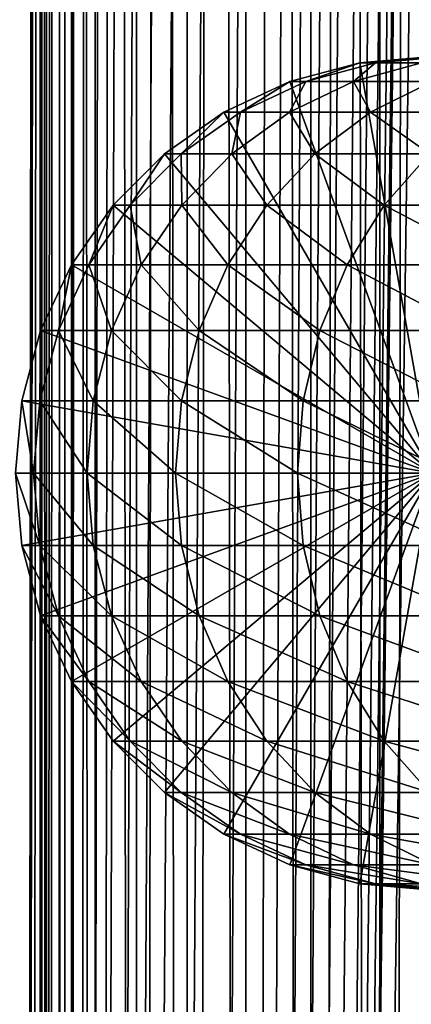
# Model space of a CAD drawing. Extents: x 0 to 550, y 0 to 1392.
# Drawn here: x 14 to 24, y 374 to 400 of the extents above; entities that cross this region are included whole.
import ezdxf

# ---------------------------------------------------------------- set-up
doc = ezdxf.new("R2010")
doc.units = 0
doc.header["$MEASUREMENT"] = 0

msp = doc.modelspace()

# ---------------------------------------------------------------- linework, layer by layer
for points in [[(12.795275, 1.5, 35.877907), (12.795275, 1390.5, 35.877907), (15.399998, 1390.5, 35.650024)], [(12.795275, 1.5, 35.877907), (15.399998, 1390.5, 35.650024), (15.399998, 1.5, 35.650024)], [(14.714835, 1390.5, 52.534107), (14.714835, 1.5, 52.534107), (14.549998, 1390.5, 50.650024)], [(14.549998, 1390.5, 50.650024), (14.714835, 1.5, 52.534107), (14.549998, 1.5, 50.650024)], [(14.549998, 1390.5, 50.650024), (14.549998, 1.5, 50.650024), (14.714835, 1390.5, 48.765942)], [(14.714835, 1390.5, 48.765942), (14.549998, 1.5, 50.650024), (14.714835, 1.5, 48.765942)], [(15.204332, 1390.5, 54.360943), (15.204332, 1.5, 54.360943), (14.714835, 1390.5, 52.534107)], [(14.714835, 1390.5, 52.534107), (15.204332, 1.5, 54.360943), (14.714835, 1.5, 52.534107)], [(14.714835, 1390.5, 48.765942), (14.714835, 1.5, 48.765942), (15.204332, 1390.5, 46.939106)], [(15.204332, 1390.5, 46.939106), (14.714835, 1.5, 48.765942), (15.204332, 1.5, 46.939106)], [(16.003624, 1390.5, 56.075024), (16.003624, 1.5, 56.075024), (15.204332, 1390.5, 54.360943)], [(15.204332, 1390.5, 54.360943), (16.003624, 1.5, 56.075024), (15.204332, 1.5, 54.360943)], [(15.204332, 1390.5, 46.939106), (15.204332, 1.5, 46.939106), (16.003624, 1390.5, 45.225025)], [(16.003624, 1390.5, 45.225025), (15.204332, 1.5, 46.939106), (16.003624, 1.5, 45.225025)], [(15.399998, 1.5, 35.650024), (15.399998, 1390.5, 35.650024), (37.899998, 1.5, 35.650024)], [(37.899998, 1.5, 35.650024), (15.399998, 1390.5, 35.650024), (37.899998, 1390.5, 35.650024)], [(17.088417, 1390.5, 57.624268), (17.088417, 1.5, 57.624268), (16.003624, 1390.5, 56.075024)], [(16.003624, 1390.5, 56.075024), (17.088417, 1.5, 57.624268), (16.003624, 1.5, 56.075024)], [(16.003624, 1390.5, 45.225025), (16.003624, 1.5, 45.225025), (17.088417, 1390.5, 43.675777)], [(17.088417, 1390.5, 43.675777), (16.003624, 1.5, 45.225025), (17.088417, 1.5, 43.675777)], [(18.425753, 1390.5, 58.961605), (18.425753, 1.5, 58.961605), (17.088417, 1390.5, 57.624268)], [(17.088417, 1390.5, 57.624268), (18.425753, 1.5, 58.961605), (17.088417, 1.5, 57.624268)], [(17.088417, 1390.5, 43.675777), (17.088417, 1.5, 43.675777), (18.425753, 1390.5, 42.338444)], [(18.425753, 1390.5, 42.338444), (17.088417, 1.5, 43.675777), (18.425753, 1.5, 42.338444)], [(19.974998, 1390.5, 60.046398), (19.974998, 1.5, 60.046398), (18.425753, 1390.5, 58.961605)], [(18.425753, 1390.5, 58.961605), (19.974998, 1.5, 60.046398), (18.425753, 1.5, 58.961605)], [(18.425753, 1390.5, 42.338444), (18.425753, 1.5, 42.338444), (19.974998, 1390.5, 41.253647)], [(19.974998, 1390.5, 41.253647), (18.425753, 1.5, 42.338444), (19.974998, 1.5, 41.253647)], [(37.899998, 1390.5, 65.650024), (19.4, 45.526279, 65.650024), (21.137777, 46.336617, 65.650024)], [(37.899998, 1390.5, 65.650024), (35.899998, 1356, 65.650024), (19.4, 45.526279, 65.650024)], [(21.689079, 1390.5, 60.845688), (21.689079, 1.5, 60.845688), (19.974998, 1390.5, 60.046398)], [(19.974998, 1390.5, 60.046398), (21.689079, 1.5, 60.845688), (19.974998, 1.5, 60.046398)], [(19.974998, 1390.5, 41.253647), (19.974998, 1.5, 41.253647), (21.689079, 1390.5, 40.454357)], [(21.689079, 1390.5, 40.454357), (19.974998, 1.5, 41.253647), (21.689079, 1.5, 40.454357)], [(21.137777, 46.336617, 65.650024), (22.989868, 46.832886, 65.650024), (37.899998, 1390.5, 65.650024)], [(23.515915, 1390.5, 61.335186), (23.515915, 1.5, 61.335186), (21.689079, 1390.5, 60.845688)], [(21.689079, 1390.5, 60.845688), (23.515915, 1.5, 61.335186), (21.689079, 1.5, 60.845688)], [(21.689079, 1390.5, 40.454357), (21.689079, 1.5, 40.454357), (23.515915, 1390.5, 39.964859)], [(23.515915, 1390.5, 39.964859), (21.689079, 1.5, 40.454357), (23.515915, 1.5, 39.964859)], [(37.899998, 1390.5, 65.650024), (22.989868, 46.832886, 65.650024), (24.9, 47, 65.650024)], [(25.4, 1390.5, 61.500023), (25.4, 1.5, 61.500023), (23.515915, 1390.5, 61.335186)], [(23.515915, 1390.5, 61.335186), (25.4, 1.5, 61.500023), (23.515915, 1.5, 61.335186)], [(23.515915, 1390.5, 39.964859), (23.515915, 1.5, 39.964859), (25.4, 1390.5, 39.800022)], [(25.4, 1390.5, 39.800022), (23.515915, 1.5, 39.964859), (25.4, 1.5, 39.800022)], [(19.4, 45.526279, 65.650024), (35.899998, 1356, 65.650024), (35.732883, 1354.089844, 65.650024)], [(12.795275, 1.5, 65.422142), (14.067114, 1354.089844, 65.590683), (13.941624, 1355.044067, 65.578957)], [(14.275815, 1353.149292, 65.607841), (14.067114, 1354.089844, 65.590683), (12.795275, 1.5, 65.422142)], [(19.4, 45.526279, 65.650024), (35.732883, 1354.089844, 65.650024), (35.236618, 1352.237793, 65.650024)], [(14.56338, 1352.237793, 65.626671), (14.275815, 1353.149292, 65.607841), (12.795275, 1.5, 65.422142)], [(12.795275, 1.5, 65.422142), (14.92923, 1351.354126, 65.642632), (14.56338, 1352.237793, 65.626671)], [(35.236618, 1352.237793, 65.650024), (34.426277, 1350.5, 65.650024), (19.4, 45.526279, 65.650024)], [(12.795275, 1.5, 65.422142), (15.37372, 1350.5, 65.650002), (14.92923, 1351.354126, 65.642632)], [(13.899999, 36, 65.574837), (15.37372, 1350.5, 65.650002), (12.795275, 1.5, 65.422142)], [(13.899999, 36, 65.574837), (15.399998, 1350.454712, 65.650024), (15.37372, 1350.5, 65.650002)], [(13.941521, 36.954868, 65.578949), (15.399998, 1350.454712, 65.650024), (13.899999, 36, 65.574837)], [(13.941521, 36.954868, 65.578949), (14.067114, 37.91013, 65.590683), (15.399998, 1350.454712, 65.650024)], [(15.399998, 1350.454712, 65.650024), (14.067114, 37.91013, 65.590683), (14.275381, 38.849121, 65.607803)], [(15.399998, 1350.454712, 65.650024), (14.275381, 38.849121, 65.607803), (14.56338, 39.762222, 65.626671)], [(14.56338, 39.762222, 65.626671), (14.928798, 40.644905, 65.642624), (15.399998, 1350.454712, 65.650024)], [(15.399998, 1350.454712, 65.650024), (14.928798, 40.644905, 65.642624), (15.373718, 41.5, 65.650002)], [(15.399998, 1350.454712, 65.650024), (15.373718, 41.5, 65.650002), (15.399998, 41.545269, 65.650024)], [(15.399998, 1350.454712, 65.650024), (15.399998, 41.545269, 65.650024), (16.473509, 1348.929321, 65.650024)], [(34.426277, 1350.5, 65.650024), (33.326488, 1348.929321, 65.650024), (19.4, 45.526279, 65.650024)], [(16.473509, 1348.929321, 65.650024), (15.399998, 41.545269, 65.650024), (17.829334, 1347.573486, 65.650024)], [(19.4, 45.526279, 65.650024), (33.326488, 1348.929321, 65.650024), (31.970661, 1347.573486, 65.650024)], [(15.399998, 41.545269, 65.650024), (19.4, 1346.473633, 65.650024), (17.829334, 1347.573486, 65.650024)], [(19.4, 45.526279, 65.650024), (31.970661, 1347.573486, 65.650024), (30.399998, 1346.473633, 65.650024)], [(15.399998, 41.545269, 65.650024), (21.137777, 1345.663452, 65.650024), (19.4, 1346.473633, 65.650024)], [(19.4, 45.526279, 65.650024), (30.399998, 1346.473633, 65.650024), (28.66222, 1345.663452, 65.650024)], [(22.989868, 1345.167114, 65.650024), (21.137777, 1345.663452, 65.650024), (15.399998, 41.545269, 65.650024)], [(28.66222, 1345.663452, 65.650024), (26.810129, 1345.167114, 65.650024), (19.4, 45.526279, 65.650024)], [(22.989868, 1345.167114, 65.650024), (15.399998, 41.545269, 65.650024), (24.9, 1345, 65.650024)], [(24.9, 1345, 65.650024), (15.399998, 41.545269, 65.650024), (16.473509, 43.070663, 65.650024)], [(24.9, 1345, 65.650024), (16.473509, 43.070663, 65.650024), (17.829334, 44.426491, 65.650024)], [(19.4, 45.526279, 65.650024), (24.9, 1345, 65.650024), (17.829334, 44.426491, 65.650024)], [(19.4, 45.526279, 65.650024), (26.810129, 1345.167114, 65.650024), (24.9, 1345, 65.650024)], [(24.899998, 388, 64.650024), (22.989868, 398.832886, 64.650024), (24.899998, 399, 64.650024)], [(24.899998, 399, 92.650024), (24.899998, 399, 64.650024), (22.989868, 398.832886, 64.650024)], [(24.899998, 399, 92.650024), (22.989868, 398.832886, 64.650024), (22.989868, 398.832886, 92.650024)], [(23.397516, 398.832886, 99.389244), (24.899998, 399, 92.650024), (22.989868, 398.832886, 92.650024)], [(24.614515, 398.832886, 106.030197), (25.293718, 399, 99.159004), (23.397516, 398.832886, 99.389244)], [(25.293718, 399, 99.159004), (24.899998, 399, 92.650024), (23.397516, 398.832886, 99.389244)], [(21.137777, 398.336609, 64.650024), (22.989868, 398.832886, 64.650024), (24.899998, 388, 64.650024)], [(22.989868, 398.832886, 92.650024), (22.989868, 398.832886, 64.650024), (21.137777, 398.336609, 64.650024)], [(22.989868, 398.832886, 92.650024), (21.137777, 398.336609, 64.650024), (21.137777, 398.336609, 92.650024)], [(21.558929, 398.336609, 99.612488), (22.989868, 398.832886, 92.650024), (21.137777, 398.336609, 92.650024)], [(22.816242, 398.336609, 106.473427), (23.397516, 398.832886, 99.389244), (21.558929, 398.336609, 99.612488)], [(23.397516, 398.832886, 99.389244), (22.989868, 398.832886, 92.650024), (21.558929, 398.336609, 99.612488)], [(24.891382, 398.336609, 113.13279), (24.614515, 398.832886, 106.030197), (22.816242, 398.336609, 106.473427)], [(24.614515, 398.832886, 106.030197), (23.397516, 398.832886, 99.389244), (22.816242, 398.336609, 106.473427)], [(24.899998, 388, 64.650024), (19.399998, 397.526276, 64.650024), (21.137777, 398.336609, 64.650024)], [(21.137777, 398.336609, 92.650024), (21.137777, 398.336609, 64.650024), (19.399998, 397.526276, 64.650024)], [(21.137777, 398.336609, 92.650024), (19.399998, 397.526276, 64.650024), (19.399998, 397.526276, 92.650024)], [(19.83382, 397.526276, 99.82196), (21.137777, 398.336609, 92.650024), (19.399998, 397.526276, 92.650024)], [(21.12896, 397.526276, 106.889305), (21.558929, 398.336609, 99.612488), (19.83382, 397.526276, 99.82196)], [(21.558929, 398.336609, 99.612488), (21.137777, 398.336609, 92.650024), (19.83382, 397.526276, 99.82196)], [(23.266533, 397.526276, 113.749016), (22.816242, 398.336609, 106.473427), (21.12896, 397.526276, 106.889305)], [(22.816242, 398.336609, 106.473427), (21.558929, 398.336609, 99.612488), (21.12896, 397.526276, 106.889305)], [(24.891382, 398.336609, 113.13279), (22.816242, 398.336609, 106.473427), (23.266533, 397.526276, 113.749016)], [(26.215364, 397.526276, 120.301048), (24.891382, 398.336609, 113.13279), (23.266533, 397.526276, 113.749016)], [(24.899998, 388, 64.650024), (17.829334, 396.426483, 64.650024), (19.399998, 397.526276, 64.650024)], [(19.399998, 397.526276, 92.650024), (19.399998, 397.526276, 64.650024), (17.829334, 396.426483, 64.650024)], [(19.399998, 397.526276, 92.650024), (17.829334, 396.426483, 64.650024), (17.829334, 396.426483, 92.650024)], [(18.274609, 396.426483, 100.011276), (19.399998, 397.526276, 92.650024), (17.829334, 396.426483, 92.650024)], [(19.603937, 396.426483, 107.26519), (19.83382, 397.526276, 99.82196), (18.274609, 396.426483, 100.011276)], [(19.83382, 397.526276, 99.82196), (19.399998, 397.526276, 92.650024), (18.274609, 396.426483, 100.011276)], [(21.797935, 396.426483, 114.305977), (21.12896, 397.526276, 106.889305), (19.603937, 396.426483, 107.26519)], [(21.12896, 397.526276, 106.889305), (19.83382, 397.526276, 99.82196), (19.603937, 396.426483, 107.26519)], [(23.266533, 397.526276, 113.749016), (21.12896, 397.526276, 106.889305), (21.797935, 396.426483, 114.305977)], [(24.824612, 396.426483, 121.030975), (23.266533, 397.526276, 113.749016), (21.797935, 396.426483, 114.305977)], [(26.215364, 397.526276, 120.301048), (23.266533, 397.526276, 113.749016), (24.824612, 396.426483, 121.030975)], [(16.473509, 395.070679, 64.650024), (17.829334, 396.426483, 64.650024), (24.899998, 388, 64.650024)], [(17.829334, 396.426483, 92.650024), (17.829334, 396.426483, 64.650024), (16.473509, 395.070679, 64.650024)], [(17.829334, 396.426483, 92.650024), (16.473509, 395.070679, 64.650024), (16.473509, 395.070679, 92.650024)], [(16.928669, 395.070679, 100.174706), (17.829334, 396.426483, 92.650024), (16.473509, 395.070679, 92.650024)], [(18.28751, 395.070679, 107.589661), (18.274609, 396.426483, 100.011276), (16.928669, 395.070679, 100.174706)], [(18.274609, 396.426483, 100.011276), (17.829334, 396.426483, 92.650024), (16.928669, 395.070679, 100.174706)], [(19.603937, 396.426483, 107.26519), (18.274609, 396.426483, 100.011276), (18.28751, 395.070679, 107.589661)], [(20.530218, 395.070679, 114.786758), (19.603937, 396.426483, 107.26519), (18.28751, 395.070679, 107.589661)], [(21.797935, 396.426483, 114.305977), (19.603937, 396.426483, 107.26519), (20.530218, 395.070679, 114.786758)], [(23.624088, 395.070679, 121.661057), (21.797935, 396.426483, 114.305977), (20.530218, 395.070679, 114.786758)], [(24.824612, 396.426483, 121.030975), (21.797935, 396.426483, 114.305977), (23.624088, 395.070679, 121.661057)], [(27.524006, 395.070679, 128.112305), (24.824612, 396.426483, 121.030975), (23.624088, 395.070679, 121.661057)], [(24.899998, 388, 64.650024), (15.373718, 393.5, 64.650024), (16.473509, 395.070679, 64.650024)], [(16.473509, 395.070679, 92.650024), (16.473509, 395.070679, 64.650024), (15.373718, 393.5, 64.650024)], [(16.473509, 395.070679, 92.650024), (15.373718, 393.5, 64.650024), (15.373718, 393.5, 92.650024)], [(15.836897, 393.5, 100.307266), (16.473509, 395.070679, 92.650024), (15.373718, 393.5, 92.650024)], [(17.219677, 393.5, 107.852859), (16.928669, 395.070679, 100.174706), (15.836897, 393.5, 100.307266)], [(16.928669, 395.070679, 100.174706), (16.473509, 395.070679, 92.650024), (15.836897, 393.5, 100.307266)], [(18.28751, 395.070679, 107.589661), (16.928669, 395.070679, 100.174706), (17.219677, 393.5, 107.852859)], [(19.501896, 393.5, 115.176758), (18.28751, 395.070679, 107.589661), (17.219677, 393.5, 107.852859)], [(20.530218, 395.070679, 114.786758), (18.28751, 395.070679, 107.589661), (19.501896, 393.5, 115.176758)], [(22.65027, 393.5, 122.172157), (20.530218, 395.070679, 114.786758), (19.501896, 393.5, 115.176758)], [(23.624088, 395.070679, 121.661057), (20.530218, 395.070679, 114.786758), (22.65027, 393.5, 122.172157)], [(26.618895, 393.5, 128.737061), (23.624088, 395.070679, 121.661057), (22.65027, 393.5, 122.172157)], [(27.524006, 395.070679, 128.112305), (23.624088, 395.070679, 121.661057), (26.618895, 393.5, 128.737061)], [(24.899998, 388, 64.650024), (14.563379, 391.762207, 64.650024), (15.373718, 393.5, 64.650024)], [(15.373718, 393.5, 92.650024), (15.373718, 393.5, 64.650024), (14.563379, 391.762207, 64.650024)], [(15.373718, 393.5, 92.650024), (14.563379, 391.762207, 64.650024), (14.563379, 391.762207, 92.650024)], [(15.032466, 391.762207, 100.404945), (15.373718, 393.5, 92.650024), (14.563379, 391.762207, 92.650024)], [(16.432884, 391.762207, 108.046783), (15.836897, 393.5, 100.307266), (15.032466, 391.762207, 100.404945)], [(15.836897, 393.5, 100.307266), (15.373718, 393.5, 92.650024), (15.032466, 391.762207, 100.404945)], [(17.219677, 393.5, 107.852859), (15.836897, 393.5, 100.307266), (16.432884, 391.762207, 108.046783)], [(18.744215, 391.762207, 115.464104), (17.219677, 393.5, 107.852859), (16.432884, 391.762207, 108.046783)], [(19.501896, 393.5, 115.176758), (17.219677, 393.5, 107.852859), (18.744215, 391.762207, 115.464104)], [(21.932751, 391.762207, 122.548744), (19.501896, 393.5, 115.176758), (18.744215, 391.762207, 115.464104)], [(22.65027, 393.5, 122.172157), (19.501896, 393.5, 115.176758), (21.932751, 391.762207, 122.548744)], [(25.952, 391.762207, 129.197388), (22.65027, 393.5, 122.172157), (21.932751, 391.762207, 122.548744)], [(26.618895, 393.5, 128.737061), (22.65027, 393.5, 122.172157), (25.952, 391.762207, 129.197388)], [(14.067113, 389.910126, 64.650024), (14.563379, 391.762207, 64.650024), (24.899998, 388, 64.650024)], [(14.563379, 391.762207, 92.650024), (14.563379, 391.762207, 64.650024), (14.067113, 389.910126, 64.650024)], [(14.563379, 391.762207, 92.650024), (14.067113, 389.910126, 64.650024), (14.067113, 389.910126, 92.650024)], [(14.539818, 389.910126, 100.46476), (14.563379, 391.762207, 92.650024), (14.067113, 389.910126, 92.650024)], [(15.951039, 389.910126, 108.16555), (15.032466, 391.762207, 100.404945), (14.539818, 389.910126, 100.46476)], [(15.032466, 391.762207, 100.404945), (14.563379, 391.762207, 92.650024), (14.539818, 389.910126, 100.46476)], [(16.432884, 391.762207, 108.046783), (15.032466, 391.762207, 100.404945), (15.951039, 389.910126, 108.16555)], [(18.280197, 389.910126, 115.640083), (16.432884, 391.762207, 108.046783), (15.951039, 389.910126, 108.16555)], [(18.744215, 391.762207, 115.464104), (16.432884, 391.762207, 108.046783), (18.280197, 389.910126, 115.640083)], [(21.49333, 389.910126, 122.779366), (18.744215, 391.762207, 115.464104), (18.280197, 389.910126, 115.640083)], [(21.932751, 391.762207, 122.548744), (18.744215, 391.762207, 115.464104), (21.49333, 389.910126, 122.779366)], [(25.543579, 389.910126, 129.479294), (21.932751, 391.762207, 122.548744), (21.49333, 389.910126, 122.779366)], [(25.952, 391.762207, 129.197388), (21.932751, 391.762207, 122.548744), (25.543579, 389.910126, 129.479294)], [(24.899998, 388, 64.650024), (13.899999, 388, 64.650024), (14.067113, 389.910126, 64.650024)], [(14.067113, 389.910126, 92.650024), (14.067113, 389.910126, 64.650024), (13.899999, 388, 64.650024)], [(14.067113, 389.910126, 92.650024), (13.899999, 388, 64.650024), (13.899999, 388, 92.650024)], [(14.373921, 388, 100.484909), (14.067113, 389.910126, 92.650024), (13.899999, 388, 92.650024)], [(14.539818, 389.910126, 100.46476), (14.067113, 389.910126, 92.650024), (14.373921, 388, 100.484909)], [(15.78878, 388, 108.205544), (14.539818, 389.910126, 100.46476), (14.373921, 388, 100.484909)], [(15.951039, 389.910126, 108.16555), (14.539818, 389.910126, 100.46476), (15.78878, 388, 108.205544)], [(18.123943, 388, 115.699341), (15.951039, 389.910126, 108.16555), (15.78878, 388, 108.205544)], [(18.280197, 389.910126, 115.640083), (15.951039, 389.910126, 108.16555), (18.123943, 388, 115.699341)], [(21.345356, 388, 122.857025), (18.280197, 389.910126, 115.640083), (18.123943, 388, 115.699341)], [(21.49333, 389.910126, 122.779366), (18.280197, 389.910126, 115.640083), (21.345356, 388, 122.857025)], [(25.406048, 388, 129.574234), (21.49333, 389.910126, 122.779366), (21.345356, 388, 122.857025)], [(25.543579, 389.910126, 129.479294), (21.49333, 389.910126, 122.779366), (25.406048, 388, 129.574234)], [(24.899998, 388, 64.650024), (14.067113, 386.089874, 64.650024), (13.899999, 388, 64.650024)], [(13.899999, 388, 92.650024), (13.899999, 388, 64.650024), (14.067113, 386.089874, 64.650024)], [(13.899999, 388, 92.650024), (14.067113, 386.089874, 64.650024), (14.067113, 386.089874, 92.650024)], [(14.373921, 388, 100.484909), (13.899999, 388, 92.650024), (14.539818, 386.089874, 100.46476)], [(14.539818, 386.089874, 100.46476), (13.899999, 388, 92.650024), (14.067113, 386.089874, 92.650024)], [(14.563379, 384.237793, 64.650024), (14.067113, 386.089874, 64.650024), (24.899998, 388, 64.650024)], [(15.78878, 388, 108.205544), (14.373921, 388, 100.484909), (15.951039, 386.089874, 108.16555)], [(15.951039, 386.089874, 108.16555), (14.373921, 388, 100.484909), (14.539818, 386.089874, 100.46476)], [(24.899998, 388, 64.650024), (15.373718, 382.5, 64.650024), (14.563379, 384.237793, 64.650024)], [(24.899998, 388, 64.650024), (16.473509, 380.929321, 64.650024), (15.373718, 382.5, 64.650024)], [(18.123943, 388, 115.699341), (15.78878, 388, 108.205544), (18.280197, 386.089874, 115.640083)], [(18.280197, 386.089874, 115.640083), (15.78878, 388, 108.205544), (15.951039, 386.089874, 108.16555)], [(17.829334, 379.573517, 64.650024), (16.473509, 380.929321, 64.650024), (24.899998, 388, 64.650024)], [(24.899998, 388, 64.650024), (19.399998, 378.473724, 64.650024), (17.829334, 379.573517, 64.650024)], [(21.345356, 388, 122.857025), (18.123943, 388, 115.699341), (21.49333, 386.089874, 122.779366)], [(21.49333, 386.089874, 122.779366), (18.123943, 388, 115.699341), (18.280197, 386.089874, 115.640083)], [(24.899998, 388, 64.650024), (21.137777, 377.663391, 64.650024), (19.399998, 378.473724, 64.650024)], [(22.989868, 377.167114, 64.650024), (21.137777, 377.663391, 64.650024), (24.899998, 388, 64.650024)], [(25.406048, 388, 129.574234), (21.345356, 388, 122.857025), (25.543579, 386.089874, 129.479294)], [(25.543579, 386.089874, 129.479294), (21.345356, 388, 122.857025), (21.49333, 386.089874, 122.779366)], [(24.899998, 388, 64.650024), (24.899998, 377, 64.650024), (22.989868, 377.167114, 64.650024)], [(14.067113, 386.089874, 92.650024), (14.067113, 386.089874, 64.650024), (14.563379, 384.237793, 64.650024)], [(14.067113, 386.089874, 92.650024), (14.563379, 384.237793, 64.650024), (14.563379, 384.237793, 92.650024)], [(14.539818, 386.089874, 100.46476), (14.067113, 386.089874, 92.650024), (15.032466, 384.237793, 100.404945)], [(15.032466, 384.237793, 100.404945), (14.067113, 386.089874, 92.650024), (14.563379, 384.237793, 92.650024)], [(15.951039, 386.089874, 108.16555), (14.539818, 386.089874, 100.46476), (16.432884, 384.237793, 108.046783)], [(16.432884, 384.237793, 108.046783), (14.539818, 386.089874, 100.46476), (15.032466, 384.237793, 100.404945)], [(18.280197, 386.089874, 115.640083), (15.951039, 386.089874, 108.16555), (18.744215, 384.237793, 115.464104)], [(18.744215, 384.237793, 115.464104), (15.951039, 386.089874, 108.16555), (16.432884, 384.237793, 108.046783)], [(21.49333, 386.089874, 122.779366), (18.280197, 386.089874, 115.640083), (21.932751, 384.237793, 122.548744)], [(21.932751, 384.237793, 122.548744), (18.280197, 386.089874, 115.640083), (18.744215, 384.237793, 115.464104)], [(25.543579, 386.089874, 129.479294), (21.49333, 386.089874, 122.779366), (25.952, 384.237793, 129.197388)], [(25.952, 384.237793, 129.197388), (21.49333, 386.089874, 122.779366), (21.932751, 384.237793, 122.548744)], [(14.563379, 384.237793, 92.650024), (14.563379, 384.237793, 64.650024), (15.373718, 382.5, 64.650024)], [(14.563379, 384.237793, 92.650024), (15.373718, 382.5, 64.650024), (15.373718, 382.5, 92.650024)], [(15.032466, 384.237793, 100.404945), (14.563379, 384.237793, 92.650024), (15.836897, 382.5, 100.307266)], [(15.836897, 382.5, 100.307266), (14.563379, 384.237793, 92.650024), (15.373718, 382.5, 92.650024)], [(16.432884, 384.237793, 108.046783), (15.032466, 384.237793, 100.404945), (17.219677, 382.5, 107.852859)], [(17.219677, 382.5, 107.852859), (15.032466, 384.237793, 100.404945), (15.836897, 382.5, 100.307266)], [(18.744215, 384.237793, 115.464104), (16.432884, 384.237793, 108.046783), (19.501896, 382.5, 115.176758)], [(19.501896, 382.5, 115.176758), (16.432884, 384.237793, 108.046783), (17.219677, 382.5, 107.852859)], [(21.932751, 384.237793, 122.548744), (18.744215, 384.237793, 115.464104), (22.65027, 382.5, 122.172157)], [(22.65027, 382.5, 122.172157), (18.744215, 384.237793, 115.464104), (19.501896, 382.5, 115.176758)], [(25.952, 384.237793, 129.197388), (21.932751, 384.237793, 122.548744), (26.618895, 382.5, 128.737061)], [(26.618895, 382.5, 128.737061), (21.932751, 384.237793, 122.548744), (22.65027, 382.5, 122.172157)], [(15.373718, 382.5, 92.650024), (15.373718, 382.5, 64.650024), (16.473509, 380.929321, 64.650024)], [(15.373718, 382.5, 92.650024), (16.473509, 380.929321, 64.650024), (16.473509, 380.929321, 92.650024)], [(15.836897, 382.5, 100.307266), (15.373718, 382.5, 92.650024), (16.928669, 380.929321, 100.174706)], [(16.928669, 380.929321, 100.174706), (15.373718, 382.5, 92.650024), (16.473509, 380.929321, 92.650024)], [(17.219677, 382.5, 107.852859), (15.836897, 382.5, 100.307266), (18.28751, 380.929321, 107.589661)], [(18.28751, 380.929321, 107.589661), (15.836897, 382.5, 100.307266), (16.928669, 380.929321, 100.174706)], [(19.501896, 382.5, 115.176758), (17.219677, 382.5, 107.852859), (20.530218, 380.929321, 114.786758)], [(20.530218, 380.929321, 114.786758), (17.219677, 382.5, 107.852859), (18.28751, 380.929321, 107.589661)], [(22.65027, 382.5, 122.172157), (19.501896, 382.5, 115.176758), (23.624088, 380.929321, 121.661057)], [(23.624088, 380.929321, 121.661057), (19.501896, 382.5, 115.176758), (20.530218, 380.929321, 114.786758)], [(26.618895, 382.5, 128.737061), (22.65027, 382.5, 122.172157), (27.524006, 380.929321, 128.112305)], [(27.524006, 380.929321, 128.112305), (22.65027, 382.5, 122.172157), (23.624088, 380.929321, 121.661057)], [(16.473509, 380.929321, 92.650024), (16.473509, 380.929321, 64.650024), (17.829334, 379.573517, 64.650024)], [(16.473509, 380.929321, 92.650024), (17.829334, 379.573517, 64.650024), (17.829334, 379.573517, 92.650024)], [(16.928669, 380.929321, 100.174706), (16.473509, 380.929321, 92.650024), (18.274609, 379.573517, 100.011276)], [(18.274609, 379.573517, 100.011276), (16.473509, 380.929321, 92.650024), (17.829334, 379.573517, 92.650024)], [(18.28751, 380.929321, 107.589661), (16.928669, 380.929321, 100.174706), (19.603937, 379.573517, 107.26519)], [(19.603937, 379.573517, 107.26519), (16.928669, 380.929321, 100.174706), (18.274609, 379.573517, 100.011276)], [(20.530218, 380.929321, 114.786758), (18.28751, 380.929321, 107.589661), (21.797935, 379.573517, 114.305977)], [(21.797935, 379.573517, 114.305977), (18.28751, 380.929321, 107.589661), (19.603937, 379.573517, 107.26519)], [(23.624088, 380.929321, 121.661057), (20.530218, 380.929321, 114.786758), (24.824612, 379.573517, 121.030975)], [(24.824612, 379.573517, 121.030975), (20.530218, 380.929321, 114.786758), (21.797935, 379.573517, 114.305977)], [(27.524006, 380.929321, 128.112305), (23.624088, 380.929321, 121.661057), (28.639828, 379.573517, 127.342117)], [(28.639828, 379.573517, 127.342117), (23.624088, 380.929321, 121.661057), (24.824612, 379.573517, 121.030975)], [(17.829334, 379.573517, 92.650024), (17.829334, 379.573517, 64.650024), (19.399998, 378.473724, 64.650024)], [(17.829334, 379.573517, 92.650024), (19.399998, 378.473724, 64.650024), (19.399998, 378.473724, 92.650024)], [(18.274609, 379.573517, 100.011276), (17.829334, 379.573517, 92.650024), (19.83382, 378.473724, 99.82196)], [(19.83382, 378.473724, 99.82196), (17.829334, 379.573517, 92.650024), (19.399998, 378.473724, 92.650024)], [(19.603937, 379.573517, 107.26519), (18.274609, 379.573517, 100.011276), (21.12896, 378.473724, 106.889305)], [(21.12896, 378.473724, 106.889305), (18.274609, 379.573517, 100.011276), (19.83382, 378.473724, 99.82196)], [(21.797935, 379.573517, 114.305977), (19.603937, 379.573517, 107.26519), (23.266533, 378.473724, 113.749016)], [(23.266533, 378.473724, 113.749016), (19.603937, 379.573517, 107.26519), (21.12896, 378.473724, 106.889305)], [(24.824612, 379.573517, 121.030975), (21.797935, 379.573517, 114.305977), (26.215364, 378.473724, 120.301048)], [(26.215364, 378.473724, 120.301048), (21.797935, 379.573517, 114.305977), (23.266533, 378.473724, 113.749016)], [(19.399998, 378.473724, 92.650024), (19.399998, 378.473724, 64.650024), (21.137777, 377.663391, 64.650024)], [(19.399998, 378.473724, 92.650024), (21.137777, 377.663391, 64.650024), (21.137777, 377.663391, 92.650024)], [(19.83382, 378.473724, 99.82196), (19.399998, 378.473724, 92.650024), (21.558929, 377.663391, 99.612488)], [(21.558929, 377.663391, 99.612488), (19.399998, 378.473724, 92.650024), (21.137777, 377.663391, 92.650024)], [(21.12896, 378.473724, 106.889305), (19.83382, 378.473724, 99.82196), (22.816242, 377.663391, 106.473427)], [(22.816242, 377.663391, 106.473427), (19.83382, 378.473724, 99.82196), (21.558929, 377.663391, 99.612488)], [(23.266533, 378.473724, 113.749016), (21.12896, 378.473724, 106.889305), (24.891382, 377.663391, 113.13279)], [(24.891382, 377.663391, 113.13279), (21.12896, 378.473724, 106.889305), (22.816242, 377.663391, 106.473427)], [(26.215364, 378.473724, 120.301048), (23.266533, 378.473724, 113.749016), (27.754091, 377.663391, 119.493469)], [(27.754091, 377.663391, 119.493469), (23.266533, 378.473724, 113.749016), (24.891382, 377.663391, 113.13279)], [(21.137777, 377.663391, 92.650024), (21.137777, 377.663391, 64.650024), (22.989868, 377.167114, 64.650024)], [(21.137777, 377.663391, 92.650024), (22.989868, 377.167114, 64.650024), (22.989868, 377.167114, 92.650024)], [(21.558929, 377.663391, 99.612488), (21.137777, 377.663391, 92.650024), (23.397516, 377.167114, 99.389244)], [(23.397516, 377.167114, 99.389244), (21.137777, 377.663391, 92.650024), (22.989868, 377.167114, 92.650024)], [(22.816242, 377.663391, 106.473427), (21.558929, 377.663391, 99.612488), (24.614515, 377.167114, 106.030197)], [(24.614515, 377.167114, 106.030197), (21.558929, 377.663391, 99.612488), (23.397516, 377.167114, 99.389244)], [(24.891382, 377.663391, 113.13279), (22.816242, 377.663391, 106.473427), (26.623119, 377.167114, 112.476028)], [(26.623119, 377.167114, 112.476028), (22.816242, 377.663391, 106.473427), (24.614515, 377.167114, 106.030197)], [(22.989868, 377.167114, 92.650024), (22.989868, 377.167114, 64.650024), (24.899998, 377, 64.650024)], [(22.989868, 377.167114, 92.650024), (24.899998, 377, 64.650024), (24.899998, 377, 92.650024)], [(23.397516, 377.167114, 99.389244), (22.989868, 377.167114, 92.650024), (25.293718, 377, 99.159004)], [(25.293718, 377, 99.159004), (22.989868, 377.167114, 92.650024), (24.899998, 377, 92.650024)], [(24.614515, 377.167114, 106.030197), (23.397516, 377.167114, 99.389244), (26.469141, 377, 105.573067)], [(26.469141, 377, 105.573067), (23.397516, 377.167114, 99.389244), (25.293718, 377, 99.159004)]]:
    msp.add_3dface(points)

doc.saveas('drawing.dxf')
